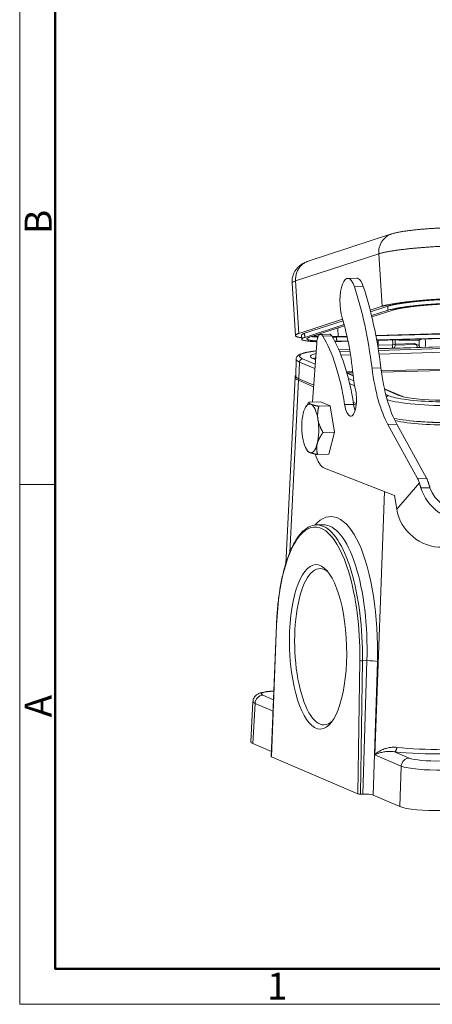
# Model space of a CAD drawing. Units: millimetres. Extents: x 3451 to 4193, y 481 to 1006.
# Drawn here: x 3451 to 3552, y 481 to 723 of the extents above; entities that cross this region are included whole.
import ezdxf

# ---------------------------------------------------------------- set-up
doc = ezdxf.new("R2010")
doc.units = ezdxf.units.MM
doc.header["$LTSCALE"] = 65.395
doc.layers.add('1', color=7, linetype='CONTINUOUS', true_color=0xffffff)
doc.layers.add('Dim', color=3, linetype='CONTINUOUS', lineweight=15)
doc.layers.add('图框', color=7, linetype='CONTINUOUS', lineweight=20)
doc.styles.add('Romans字体', font='romans.shx', dxfattribs={"width": 0.75})

# ---------------------------------------------------------------- blocks, each defined once
blk = doc.blocks.new('A4图框-NEW')
at = {"layer": '图框', "color": 1, "lineweight": 18}
for p, q in [((833.413, 690.535), (833.413, 480.535)), ((833.413, 480.535), (1130.412, 480.535))]:
    blk.add_line(p, q, dxfattribs=at)
at = {"layer": '图框', "lineweight": 50}
for p, q in [((836.913, 484.018), (836.913, 675.021)), ((836.855, 484.035), (1126.929, 484.035))]:
    blk.add_line(p, q, dxfattribs=at)
at = {"layer": '图框', "color": 6}
blk.add_line((836.913, 531.714), (833.413, 531.714), dxfattribs=at)
at = {"layer": '图框', "color": 6, "char_height": 2.652, "width": 2.55791, "attachment_point": 1, "rotation": 90, "style": 'Romans字体'}
for s, insert in [('B', (833.904, 556.375)), ('A', (833.904, 508.79))]:
    blk.add_mtext(s, dxfattribs=dict(at, insert=insert))
at = {"layer": '图框', "color": 6, "insert": (857.76, 483.652), "char_height": 2.652, "width": 2.55791, "attachment_point": 1, "style": 'Romans字体'}
blk.add_mtext('1', dxfattribs=at)

msp = doc.modelspace()

# ---------------------------------------------------------------- linework, layer by layer
at = {"layer": '1', "color": 0, "linetype": 'Continuous', "lineweight": 20}
for p, q in [((3542.127, 670.45), (3521.668, 663.764)), ((3518.534, 658.886), (3538.992, 665.571)), ((3539.81, 652.651), (3538.992, 665.571)), ((3533.571, 659.572), (3531.368, 659.509)), ((3517.685, 658.381), (3518.488, 645.435)), ((3519.336, 645.96), (3518.534, 658.886)), ((3535.204, 657.544), (3533.001, 657.481)), ((3536.902, 651.701), (3539.81, 652.651)), ((3537, 651.314), (3541.216, 652.691)), ((3519.336, 645.96), (3530.098, 649.477)), ((3537.23, 650.374), (3541.28, 651.698)), ((3537.307, 650.05), (3542.451, 651.731)), ((3520.742, 646.001), (3530.209, 649.095)), ((3520.806, 645.007), (3530.468, 648.165)), ((3521.977, 645.041), (3530.554, 647.844)), ((3605.875, 647.415), (3538.282, 645.482)), ((3605.442, 647.275), (3538.306, 645.355)), ((3519.985, 645.534), (3520.049, 644.541)), ((3526.873, 645.8), (3524.67, 645.737)), ((3525.214, 645.332), (3527.417, 645.395)), ((3531.204, 645.152), (3528.608, 645.077)), ((3531.176, 645.278), (3529.035, 645.217)), ((3605.676, 646.287), (3538.49, 644.365)), ((3605.539, 646.155), (3538.513, 644.238)), ((3523.732, 643.544), (3522.695, 629.103)), ((3531.441, 644.035), (3528.246, 643.944)), ((3531.416, 644.162), (3528.671, 644.084)), ((3538.851, 643.101), (3538.825, 642.425)), ((3538.851, 643.101), (3542.421, 643.203)), ((3605.629, 644.143), (3538.859, 642.232)), ((3605.629, 644.133), (3538.86, 642.222)), ((3538.929, 641.795), (3605.712, 643.706)), ((3539.072, 640.882), (3605.874, 642.793)), ((3542.421, 643.203), (3542.402, 642.334)), ((3543.066, 643.007), (3543.073, 643.314)), ((3548.195, 643.264), (3543.069, 643.117)), ((3547.689, 643.488), (3543.073, 643.356)), ((3543.073, 643.35), (3547.69, 643.482)), ((3544.084, 644.205), (3544.728, 644.416)), ((3544.085, 644.397), (3544.084, 644.205)), ((3544.084, 644.205), (3548.959, 644.345)), ((3547.686, 643.482), (3548.195, 643.264)), ((3547.691, 643.482), (3547.693, 643.482)), ((3548.563, 643.194), (3548.044, 643.417)), ((3548.957, 643.831), (3548.959, 644.345)), ((3548.959, 644.345), (3549.603, 644.555)), ((3520.255, 639.751), (3523.364, 638.416)), ((3523.445, 639.54), (3522.786, 639.823)), ((3523.45, 639.609), (3523.08, 639.767)), ((3531.822, 642.031), (3529.191, 641.956)), ((3531.825, 642.021), (3529.196, 641.946)), ((3529.376, 641.522), (3531.899, 641.594)), ((3529.74, 640.615), (3532.05, 640.681)), ((3518.674, 639.641), (3518.561, 635.489)), ((3519.37, 634.787), (3519.483, 638.938)), ((3519.483, 638.938), (3523.284, 637.307)), ((3539.543, 637.493), (3537.34, 637.43)), ((3627.899, 639.275), (3539.642, 636.75)), ((3539.683, 636.459), (3626.996, 638.957)), ((3518.415, 635.17), (3516.118, 589.261)), ((3532.611, 636.549), (3531.097, 636.505)), ((3532.708, 635.635), (3531.153, 636.302)), ((3532.716, 635.561), (3531.175, 636.222)), ((3531.345, 636.22), (3532.642, 636.257)), ((3531.521, 634.915), (3532.84, 634.349)), ((3519.224, 634.458), (3517.102, 592.051)), ((3519.224, 634.458), (3522.964, 632.853)), ((3522.992, 633.232), (3519.37, 634.787)), ((3531.828, 633.64), (3533.046, 633.117)), ((3544.261, 630.677), (3540.424, 632.323)), ((3543.967, 630.732), (3540.441, 632.245)), ((3540.743, 630.957), (3541.436, 630.66)), ((3521.512, 628.595), (3521.104, 628.001)), ((3521.862, 629.079), (3524.674, 629.159)), ((3524.268, 628.046), (3527.08, 628.127)), ((3524.674, 629.159), (3527.08, 628.127)), ((3527.08, 628.127), (3528.121, 621.68)), ((3530.607, 628.46), (3532.81, 628.523)), ((3533.492, 628.726), (3532.725, 629.055)), ((3532.793, 628.634), (3533.455, 628.35)), ((3541.239, 623.574), (3543.442, 623.637)), ((3548.559, 610.293), (3541.239, 623.574)), ((3543.442, 623.637), (3550.762, 610.356)), ((3525.309, 621.599), (3528.121, 621.68)), ((3528.121, 621.68), (3526.757, 616.265)), ((3521.414, 617.169), (3521.588, 616.943)), ((3523.945, 616.185), (3526.757, 616.265)), ((3525.621, 612.824), (3542.861, 606.093)), ((3543.407, 602.708), (3548.997, 609.205)), ((3550.762, 610.356), (3548.559, 610.293)), ((3538, 542.299), (3540.43, 607.041)), ((3542.861, 606.093), (3543.407, 602.708)), ((3549.371, 607.951), (3551.602, 608.015)), ((3525.287, 598.883), (3523.684, 598.837)), ((3513.833, 574.28), (3512.543, 541.797)), ((3513.864, 574.247), (3512.574, 541.77)), ((3533.85, 532.639), (3534.338, 565.46)), ((3534.492, 532.578), (3534.981, 565.416)), ((3534.981, 565.416), (3536.085, 565.447)), ((3535.056, 532.594), (3536.085, 565.447)), ((3538.655, 565.238), (3537.624, 532.35)), ((3508.059, 555.382), (3507.564, 545.474)), ((3508.556, 554.935), (3508.061, 545.038)), ((3508.556, 554.935), (3512.989, 553.033)), ((3513.1, 555.809), (3510.484, 556.931)), ((3512.595, 543.092), (3508.061, 545.038)), ((3546.476, 541.484), (3542.893, 543.022)), ((3533.85, 532.639), (3512.574, 541.77)), ((3538, 542.299), (3544.548, 539.488)), ((3544.175, 529.538), (3544.548, 539.488)), ((3535.056, 532.594), (3534.492, 532.578)), ((3544.175, 529.538), (3537.624, 532.35))]:
    msp.add_line(p, q, dxfattribs=at)
msp.add_arc((3548.168, 642.275), 1, 14.56124, 66.77142, dxfattribs=at)
for centre, major_axis, ratio, start_param, end_param in [((3531.539, 653.52), (0.171, -5.989), 0.3472436, 2.2833992, 5.3739211), ((3533.742, 653.583), (-0.171, 5.989), 0.3472436, 5.4249918, 6.2831911), ((3520.17, 622.71), (1.504, -52.578), 0.3472436, 1.8446013, 2.2833992), ((3522.372, 622.773), (-1.504, 52.578), 0.3472436, 4.986194, 5.4249918), ((3521.033, 628.027), (-1.001, 34.986), 0.3472436, 4.8981348, 5.3739211), ((3524.756, 642.738), (0.086, -2.999), 0.3472436, 2.6057691, 4.4303143), ((3520.177, 616.801), (0.944, -32.987), 0.3472436, 1.9220932, 2.6057681), ((3526.959, 642.801), (-0.086, 2.999), 0.3472436, 5.7473617, 6.2832078), ((3522.38, 616.864), (0.944, -32.987), 0.3472436, 1.9220932, 2.6057681), ((3538.329, 643.298), (-1.499, 0.056), 0.1267517, 1.83363, 1.9308778), ((3536.82, 643.87), (-0.087, 5.838), 0.349119, 4.5750405, 4.7718782), ((3540.391, 643.972), (-0.167, 5.836), 0.3472436, 4.5702659, 4.7671325), ((3542.073, 643.335), (-1, 0.021), 0.1328312, 1.9287391, 3.1414675), ((3542.047, 642.1), (0.99, 0.998), 0.2430033, 5.1879699, 6.0331449), ((3548.168, 642.275), (0.394, 0.919), 0.9258603, 6.2831743, 6.6885483), ((3548.168, 642.275), (-0.029, 1), 0.3472436, 4.9379228, 6.123609), ((3548.034, 644.043), (-0.076, 2.649), 0.3472436, 4.2795497, 4.6226258), ((3548.034, 644.043), (-0.2, 6.997), 0.3472436, 4.4895063, 4.7791709), ((3531.691, 640.078), (-12.195, 0.332), 0.1490124, 5.4422302, 6.6419995), ((3520.233, 638.96), (0.316, 0.735), 0.9258603, 0.405363, 1.9761593), ((3531.691, 640.078), (9.496, -0.259), 0.1490124, 2.604513, 3.5004069), ((3522.764, 639.032), (-0.316, -0.735), 0.9258603, 3.141592, 3.5469556), ((3531.669, 639.287), (8.697, -0.237), 0.1490124, 2.8046177, 2.9624827), ((3531.669, 639.287), (-12.995, 0.354), 0.1490124, 0.0023171, 0.3588142), ((3545.501, 644.426), (-0.715, 24.99), 0.3472436, 1.8446013, 2.5478811), ((3547.704, 644.489), (0.715, -24.99), 0.3472436, 4.986194, 5.6894738), ((3531.412, 634.798), (12.998, -0.366), 0.1493729, 3.1383257, 3.5004958), ((3531.556, 635.135), (12.995, -0.354), 0.1490124, 3.1415781, 3.5004069), ((3519.692, 634.463), (-0.197, -0.459), 0.9258603, 4.3637956, 5.1002987), ((3531.998, 630.014), (-0.126, 4.398), 0.3472436, 1.9220932, 5.3155014), ((3534.802, 635.996), (0.172, -5.998), 0.3472436, 4.8981348, 5.3155001), ((3541.414, 629.869), (0.316, 0.735), 0.9258603, 0.405363, 1.2152558), ((3552.872, 630.987), (-12.195, 0.332), 0.1490124, 0.3588142, 0.64465), ((3552.872, 630.987), (-12.195, 0.332), 0.1490124, 0.64465, 1.9296105), ((3543.945, 629.941), (-0.316, -0.735), 0.9258603, 3.1436782, 3.5469556), ((3552.872, 630.987), (9.496, -0.259), 0.1490124, 3.5004069, 3.6921176), ((3552.872, 630.987), (9.496, -0.259), 0.1490124, 3.6921176, 5.0712032), ((3522.153, 622.61), (-0.172, 5.998), 0.3472436, 6.123609, 7.1708065), ((3522.153, 622.61), (0.172, -5.998), 0.3472436, 1.9348188, 2.9820163), ((3534.201, 630.078), (0.126, -4.398), 0.3472436, 5.0636859, 5.4776817), ((3552.851, 630.196), (-12.995, 0.354), 0.1490124, 0.4414774, 1.9296105), ((3522.153, 622.61), (-0.172, 5.998), 0.3472436, 0.8876212, 1.9348188), ((3522.153, 622.61), (-0.172, 5.998), 0.3472436, 4.0292139, 5.0764114), ((3552.738, 626.045), (12.995, -0.354), 0.1490124, 3.83668, 5.0712032), ((3553.293, 625.407), (12.996, -0.359), 0.1481856, 3.8010601, 5.070999), ((3553.306, 625.901), (12.496, -0.34), 0.1490422, 4.1935414, 5.0709309), ((3522.153, 622.61), (0.172, -5.998), 0.3472436, 5.0764114, 6.123609), ((3522.153, 622.61), (-0.172, 5.998), 0.3472436, 2.9820163, 4.0292139), ((3525.844, 622.728), (0.286, -9.996), 0.3472436, 5.4007883, 6.1370642), ((3547.707, 606.123), (0.143, -4.998), 0.3472436, 2.2253978, 2.5478811), ((3549.91, 606.186), (-0.143, 4.998), 0.3472436, 5.3671445, 5.6894738), ((3558.765, 609.559), (-7.846, 6.75), 0.8763247, 0.943868, 2.3758094), ((3558.765, 609.56), (6.064, -5.218), 0.8763247, 4.1267374, 5.5174021), ((3527.501, 568.899), (-0.326, 32.003), 0.3497405, 4.5941593, 6.6443801), ((3553.109, 602.986), (7.846, -6.75), 0.8763247, 3.9466058, 5.5174021), ((3524.073, 568.836), (0.844, -29.488), 0.3472436, 2.2328861, 4.5179061), ((3524.542, 568.849), (0.858, -29.988), 0.3472436, 3.0230054, 3.2596764), ((3524.542, 568.849), (0.858, -29.988), 0.3472436, 1.4461266, 3.0230054), ((3525.628, 568.88), (-0.269, 30.004), 0.3498995, 4.5945926, 6.2905989), ((3525.011, 568.862), (0.551, -19.242), 0.3472436, 2.8267038, 6.2831853), ((3524.073, 568.836), (0.844, -29.488), 0.3472436, 1.4624454, 2.2328861), ((3514.333, 574.26), (-0.5, 0.02), 0.1812337, 6.2830938, 6.6440579), ((3524.073, 568.836), (0.844, -29.488), 0.3472436, 1.4461266, 1.4624454), ((3534.807, 565.473), (-0.5, 0.007), 0.1166095, 0.3571749, 1.9279712), ((3536.781, 565.218), (1.999, -0.063), 0.1105353, 0.3596514, 1.9298387), ((3516.11, 557.092), (5.999, -0.164), 0.1489825, 2.084159, 3.5003745), ((3516.056, 555.115), (7.997, -0.263), 0.1515162, 3.1380977, 3.5011758), ((3510.43, 554.954), (-0.789, -1.838), 0.9258603, 3.5469556, 5.1002987), ((3525.011, 568.862), (0.551, -19.242), 0.3472436, 0, 0.3149023), ((3515.562, 545.252), (7.999, -0.218), 0.1489825, 3.1382044, 3.5003745), ((3550.27, 544.599), (13.996, -0.381), 0.1490422, 4.1613164, 5.0709309), ((3550.297, 545.588), (12.996, -0.343), 0.1507554, 4.1611766, 5.0707926), ((3513.043, 541.784), (0.5, -0.014), 0.1490808, 3.1397259, 3.5006164), ((3546.422, 539.507), (0.789, 1.838), 0.9258603, 0.405363, 1.958706), ((3552.1, 541.645), (5.998, -0.163), 0.1490422, 3.5004392, 5.0709309), ((3552.046, 539.668), (7.997, -0.238), 0.1434728, 3.5008691, 5.0713608), ((3534.318, 532.652), (0.5, -0.014), 0.1490808, 3.5006164, 5.0714127), ((3535.749, 532.296), (1.999, -0.054), 0.1491234, 0.3592467, 1.9292233), ((3551.674, 529.753), (7.997, -0.218), 0.1490422, 3.5004392, 5.0709309)]:
    msp.add_ellipse(centre, major_axis=major_axis, ratio=ratio, start_param=start_param, end_param=end_param, dxfattribs=at)
msp.add_ellipse((3524.073, 568.836), major_axis=(-0.579, 20.242), ratio=0.3472436, dxfattribs=at)
for points, degree, knots in [([(3555.139, 671.945), (3554.946, 671.94), (3554.379, 671.923), (3553.415, 671.883), (3552.251, 671.821), (3551.082, 671.745), (3549.924, 671.656), (3548.788, 671.555), (3547.689, 671.442), (3546.636, 671.319), (3545.636, 671.185), (3544.693, 671.039), (3543.794, 670.876), (3542.932, 670.689), (3542.355, 670.523), (3542.064, 670.429)], 3, [0, 0, 0, 0, 0.039982, 0.1163845, 0.192471, 0.2683853, 0.3443094, 0.4203687, 0.496764, 0.5737584, 0.6517473, 0.7314075, 0.8140735, 0.9029542, 1, 1, 1, 1]), ([(3521.73, 663.784), (3521.587, 663.74), (3521.285, 663.634), (3520.815, 663.439), (3520.31, 663.179), (3519.793, 662.844), (3519.28, 662.418), (3518.796, 661.896), (3518.371, 661.284), (3518.03, 660.597), (3517.794, 659.854), (3517.672, 659.101), (3517.677, 658.605), (3517.697, 658.368)], 3, [0, 0, 0, 0, 0.0875945, 0.1790497, 0.2654905, 0.3514215, 0.4391869, 0.5303674, 0.6240915, 0.719476, 0.8158665, 0.9128449, 1, 1, 1, 1]), ([(3517.686, 658.366), (3517.686, 658.372), (3517.686, 658.414), (3517.726, 658.497), (3517.883, 658.619), (3518.139, 658.749), (3518.401, 658.84), (3518.534, 658.886)], 3, [0, 0, 0, 0, 0.0366439, 0.2673414, 0.5048001, 0.7490198, 1, 1, 1, 1]), ([(3541.216, 652.691), (3541.636, 652.829), (3542.913, 653.112), (3543.745, 653.252), (3544.573, 653.391), (3545.56, 653.524), (3546.553, 653.657), (3547.67, 653.778), (3548.78, 653.898), (3551.163, 654.106), (3553.619, 654.273), (3554.834, 654.332), (3556.053, 654.392), (3557.213, 654.425)], 2, [0, 0, 0, 0.125, 0.25, 0.25, 0.375, 0.375, 0.5, 0.5, 0.625, 0.75, 0.875, 0.875, 1, 1, 1]), ([(3541.28, 651.698), (3541.42, 651.744), (3541.578, 651.79), (3541.932, 651.883), (3542.127, 651.93), (3542.552, 652.024), (3542.781, 652.071), (3543.272, 652.165), (3543.533, 652.212), (3544.085, 652.305), (3544.376, 652.351), (3544.985, 652.442), (3545.302, 652.487), (3545.961, 652.575), (3546.303, 652.619), (3547.006, 652.704), (3547.367, 652.745), (3548.108, 652.825), (3548.486, 652.864), (3549.257, 652.939), (3549.649, 652.975), (3550.442, 653.044), (3550.843, 653.077), (3551.652, 653.14), (3552.059, 653.169), (3552.875, 653.225), (3553.283, 653.25), (3554.098, 653.298), (3554.505, 653.32), (3555.312, 653.359), (3555.712, 653.377), (3556.503, 653.407), (3556.893, 653.421), (3557.276, 653.432)], 3, [0, 0, 0, 0, 0.0625, 0.0625, 0.125, 0.125, 0.1875, 0.1875, 0.25, 0.25, 0.3125, 0.3125, 0.375, 0.375, 0.4375, 0.4375, 0.5, 0.5, 0.5625, 0.5625, 0.625, 0.625, 0.6875, 0.6875, 0.75, 0.75, 0.8125, 0.8125, 0.875, 0.875, 0.9375, 0.9375, 1, 1, 1, 1]), ([(3542.451, 651.731), (3542.83, 651.855), (3543.978, 652.11), (3544.728, 652.236), (3545.473, 652.361), (3546.362, 652.481), (3547.255, 652.6), (3548.26, 652.709), (3549.259, 652.818), (3551.403, 653.005), (3553.614, 653.155), (3554.708, 653.208), (3555.805, 653.262), (3556.849, 653.292)], 2, [0, 0, 0, 0.125, 0.25, 0.25, 0.375, 0.375, 0.5, 0.5, 0.625, 0.75, 0.875, 0.875, 1, 1, 1]), ([(3523.751, 643.932), (3523.57, 643.937), (3523.395, 643.944), (3522.953, 643.963), (3522.696, 643.977), (3522.214, 644.01), (3521.989, 644.028), (3521.574, 644.069), (3521.384, 644.092), (3521.039, 644.141), (3520.885, 644.168), (3520.615, 644.225), (3520.499, 644.255), (3520.306, 644.319), (3520.229, 644.352), (3520.115, 644.423), (3520.077, 644.46), (3520.043, 644.536), (3520.045, 644.575), (3520.091, 644.656), (3520.133, 644.698), (3520.258, 644.784), (3520.341, 644.827), (3520.544, 644.916), (3520.666, 644.962), (3520.806, 645.007)], 3, [0, 0, 0, 0, 0.0536006, 0.0536006, 0.1396369, 0.1396369, 0.2256732, 0.2256732, 0.3117095, 0.3117095, 0.3977458, 0.3977458, 0.4837822, 0.4837822, 0.5698185, 0.5698185, 0.6558548, 0.6558548, 0.7418911, 0.7418911, 0.8279274, 0.8279274, 0.9139637, 0.9139637, 1, 1, 1, 1]), ([(3523.768, 644.11), (3523.613, 644.118), (3522.812, 644.172), (3521.879, 644.305), (3521.355, 644.478), (3521.259, 644.684), (3521.596, 644.916), (3521.977, 645.041)], 2, [0, 0, 0, 0.0430393, 0.2344314, 0.4258236, 0.6172157, 0.8086079, 1, 1, 1]), ([(3522.467, 645.207), (3522.869, 645.158), (3523.686, 645.102), (3524.015, 645.087)], 2, [0, 0, 0, 0.639323, 1, 1, 1]), ([(3524.148, 645.276), (3523.731, 645.309), (3523.227, 645.381), (3523.079, 645.411)], 2, [0, 0, 0, 0.6328045, 1, 1, 1]), ([(3543.073, 643.314), (3543.076, 643.465), (3543.078, 643.819), (3543.067, 644.175), (3543.057, 644.378)], 3, [0, 0, 0, 0, 0.4282472, 1, 1, 1, 1]), ([(3547.691, 643.482), (3547.738, 643.481), (3547.858, 643.479), (3547.976, 643.447), (3548.043, 643.416), (3548.043, 643.416)], 3, [0, 0, 0, 0, 0.3854162, 0.9950099, 1, 1, 1, 1]), ([(3523.592, 641.669), (3523.55, 641.665), (3523.175, 641.625), (3522.501, 641.544), (3521.645, 641.409), (3520.888, 641.255), (3520.228, 641.078), (3519.68, 640.874), (3519.276, 640.653), (3518.975, 640.395), (3518.777, 640.105), (3518.671, 639.824), (3518.683, 639.665), (3518.689, 639.626)], 3, [0, 0, 0, 0, 0.0154797, 0.1369022, 0.2590635, 0.3824407, 0.5079683, 0.637681, 0.7602989, 0.8414859, 0.9124433, 0.9789527, 1, 1, 1, 1]), ([(3523.08, 639.767), (3523.026, 639.792), (3522.922, 639.839), (3522.852, 639.885), (3522.843, 639.893), (3522.843, 639.893)], 3, [0, 0, 0, 0, 0.354738, 0.8236671, 1, 1, 1, 1]), ([(3518.553, 635.584), (3518.521, 635.535), (3518.456, 635.415), (3518.431, 635.273), (3518.426, 635.186)], 3, [0, 0, 0, 0, 0.4380695, 1, 1, 1, 1]), ([(3551.602, 608.015), (3551.577, 608.088), (3551.527, 608.234), (3551.455, 608.449), (3551.387, 608.661), (3551.321, 608.869), (3551.258, 609.073), (3551.219, 609.203), (3551.199, 609.269)], 3, [0, 0, 0, 0, 0.1649779, 0.3304285, 0.4965054, 0.6633602, 0.8311427, 1, 1, 1, 1]), ([(3522.325, 598.551), (3522.158, 598.496), (3521.75, 598.33), (3521.116, 597.937), (3520.425, 597.377), (3519.753, 596.68), (3519.104, 595.854), (3518.481, 594.901), (3517.89, 593.83), (3517.331, 592.646), (3516.807, 591.355), (3516.319, 589.963), (3515.87, 588.477), (3515.461, 586.903), (3515.093, 585.248), (3514.767, 583.519), (3514.485, 581.725), (3514.249, 579.873), (3514.058, 577.971), (3513.919, 576.103), (3513.856, 574.865), (3513.833, 574.28)], 3, [0, 0, 0, 0, 0.0352678, 0.0872877, 0.1402336, 0.1939717, 0.2482099, 0.3026742, 0.3571739, 0.4116124, 0.4659662, 0.520234, 0.5744237, 0.6285461, 0.6826121, 0.7366315, 0.7906128, 0.8445633, 0.8984893, 0.9523959, 1, 1, 1, 1]), ([(3513.179, 557.98), (3512.979, 557.969), (3512.498, 557.94), (3511.778, 557.875), (3511.037, 557.778), (3510.337, 557.643), (3509.772, 557.48), (3509.293, 557.264), (3508.922, 557.024), (3508.589, 556.716), (3508.309, 556.323), (3508.12, 555.869), (3508.072, 555.551), (3508.065, 555.392)], 3, [0, 0, 0, 0, 0.0803957, 0.1978149, 0.3183277, 0.4451983, 0.5883408, 0.6728913, 0.7411901, 0.8073925, 0.8731995, 0.9393798, 1, 1, 1, 1]), ([(3538, 542.299), (3538.227, 542.492), (3538.637, 542.84), (3539.38, 543.281), (3540.023, 543.588), (3540.572, 543.787), (3541.059, 543.927), (3541.548, 544.032), (3542.034, 544.103), (3542.513, 544.139), (3542.981, 544.142), (3543.294, 544.113), (3543.446, 544.098)], 3, [0, 0, 0, 0, 0.2065388, 0.3728766, 0.4990931, 0.5839302, 0.6640775, 0.7396645, 0.8108459, 0.8778065, 0.9407688, 1, 1, 1, 1]), ([(3538, 542.299), (3538.118, 542.349), (3538.38, 542.461), (3538.879, 542.641), (3539.572, 542.843), (3540.427, 543.02), (3541.36, 543.111), (3542.174, 543.116), (3542.68, 543.05), (3542.893, 543.022)], 3, [0, 0, 0, 0, 0.1096686, 0.2425439, 0.3983762, 0.6025093, 0.7707517, 0.9031144, 1, 1, 1, 1])]:
    msp.add_open_spline(points, degree=degree, knots=knots, dxfattribs=at)
at = {"layer": '1', "color": 0, "linetype": 'Continuous', "lineweight": 20, "extrusion": (1.9e-14, -1.39e-14, -1)}
msp.add_open_spline([(3538.992, 665.571), (3538.972, 665.896), (3538.982, 666.222), (3539.061, 666.862), (3539.131, 667.177), (3539.328, 667.783), (3539.455, 668.075), (3539.761, 668.624), (3539.94, 668.882), (3540.345, 669.353), (3540.569, 669.566), (3541.056, 669.941), (3541.318, 670.103), (3541.766, 670.318), (3541.944, 670.39), (3542.126, 670.449)], degree=3, knots=[0, 0, 0, 0, 0.1508779, 0.1508779, 0.3017558, 0.3017558, 0.4526338, 0.4526338, 0.6035117, 0.6035117, 0.7543896, 0.7543896, 0.9052675, 0.9052675, 1, 1, 1, 1], dxfattribs=at)
at = {"layer": '1', "color": 0, "linetype": 'Continuous', "lineweight": 20, "extrusion": (-1.1e-15, 1.03e-14, -1)}
msp.add_open_spline([(3538.992, 665.571), (3539.067, 665.595), (3539.214, 665.642), (3539.467, 665.713), (3539.739, 665.783), (3540.031, 665.853), (3540.341, 665.922), (3540.668, 665.99), (3541.009, 666.057), (3541.364, 666.122), (3541.732, 666.187), (3542.11, 666.25), (3542.497, 666.311), (3542.894, 666.372), (3543.297, 666.43), (3543.706, 666.487), (3544.119, 666.542), (3544.537, 666.596), (3544.956, 666.648), (3545.378, 666.698), (3545.8, 666.746), (3546.367, 666.809), (3547.102, 666.886), (3548.029, 666.975), (3549.008, 667.063), (3550.037, 667.147), (3551.112, 667.226), (3552.226, 667.3), (3553.374, 667.368), (3554.546, 667.427), (3555.735, 667.477), (3556.514, 667.501), (3556.909, 667.513)], degree=3, knots=[0, 0, 0, 0, 0.0286412, 0.0568995, 0.0847749, 0.1122673, 0.1393769, 0.1661035, 0.1924471, 0.2184078, 0.2439856, 0.2691805, 0.2939924, 0.3184213, 0.3424674, 0.3661304, 0.3894106, 0.4123077, 0.4348219, 0.4569532, 0.4787015, 0.5000668, 0.5431625, 0.5877911, 0.6339526, 0.6816471, 0.7308743, 0.7816343, 0.8339269, 0.8877521, 0.9431098, 1, 1, 1, 1], dxfattribs=at)
at = {"layer": '1', "color": 0, "linetype": 'Continuous', "lineweight": 20, "extrusion": (2.18e-14, -1.6e-14, -1)}
msp.add_open_spline([(3518.534, 658.886), (3518.514, 659.211), (3518.523, 659.536), (3518.603, 660.176), (3518.673, 660.491), (3518.869, 661.097), (3518.996, 661.389), (3519.303, 661.939), (3519.482, 662.196), (3519.886, 662.667), (3520.111, 662.881), (3520.598, 663.256), (3520.859, 663.417), (3521.308, 663.633), (3521.486, 663.705), (3521.669, 663.764)], degree=3, knots=[0, 0, 0, 0, 0.1508409, 0.1508409, 0.3016819, 0.3016819, 0.4525228, 0.4525228, 0.6033638, 0.6033638, 0.7542047, 0.7542047, 0.9050456, 0.9050456, 1, 1, 1, 1], dxfattribs=at)
at = {"layer": '1', "color": 0, "linetype": 'Continuous', "lineweight": 20}
for points, weights in [([(3539.81, 652.651), (3542.617, 653.569), (3550.039, 654.373), (3557.726, 654.593)], [1, 0.804738572113, 0.804738572113, 1]), ([(3519.978, 644.937), (3518.172, 645.167), (3518.032, 645.534), (3519.336, 645.96)], [0.853757473249, 0.849981982085, 0.898729491002, 1])]:
    msp.add_rational_spline(points, weights, degree=3, dxfattribs=at)
for points, degree in [([(3541.216, 652.691), (3541.237, 652.36), (3541.258, 652.029), (3541.28, 651.698)], 3), ([(3528.901, 647.304), (3529.035, 645.217)], 1), ([(3520.742, 646.001), (3520.806, 645.007)], 1), ([(3529.035, 645.217), (3528.249, 645.195), (3527.523, 645.188)], 2), ([(3527.581, 645.054), (3528.082, 645.062), (3528.608, 645.077)], 2), ([(3528.608, 645.077), (3528.671, 644.084)], 1), ([(3528.671, 644.084), (3528.389, 644.076), (3528.113, 644.07)], 2), ([(3521.862, 629.079), (3521.809, 628.927), (3522.03, 628.663), (3522.315, 628.541)], 2), ([(3522.315, 628.541), (3522.6, 628.419), (3523.559, 628.176), (3524.268, 628.046)], 2), ([(3524.268, 628.046), (3524.028, 627.158), (3523.915, 625.565), (3524.039, 624.801)], 2), ([(3524.039, 624.801), (3524.162, 624.038), (3524.786, 622.467), (3525.309, 621.599)], 2), ([(3523.877, 618.871), (3523.716, 618.23), (3523.749, 616.912), (3523.945, 616.185)], 2), ([(3523.945, 616.185), (3523.236, 616.314), (3522.277, 616.557), (3521.992, 616.679)], 2)]:
    msp.add_open_spline(points, degree=degree, dxfattribs=at)
at = {"layer": '1', "color": 0, "linetype": 'Continuous', "lineweight": 20, "extrusion": (-4.082e-13, 7.208e-13, -1)}
msp.add_open_spline([(3519.985, 645.534), (3519.978, 645.629), (3520.318, 645.862), (3520.742, 646.001)], degree=2, knots=[0, 0, 0, 0.4480094, 1, 1, 1], dxfattribs=at)
at = {"layer": '1', "color": 0, "linetype": 'Continuous', "lineweight": 20, "extrusion": (-1.2107e-12, -3.7232e-12, -1)}
msp.add_open_spline([(3544.949, 630.448), (3544.508, 630.569), (3544.261, 630.677)], degree=2, dxfattribs=at)
at = {"layer": '1', "color": 0, "linetype": 'Continuous', "lineweight": 20, "extrusion": (2.12639e-11, -1.53721e-11, -1)}
msp.add_open_spline([(3521.504, 628.584), (3521.671, 628.827), (3521.862, 629.079)], degree=2, dxfattribs=at)
at = {"layer": '1', "color": 0, "linetype": 'Continuous', "lineweight": 20, "extrusion": (-2.93e-13, 1.581e-13, -1)}
msp.add_open_spline([(3525.309, 621.599), (3524.742, 620.851), (3524.039, 619.512), (3523.877, 618.871)], degree=2, dxfattribs=at)
at = {"layer": '1', "color": 0, "linetype": 'Continuous', "lineweight": 20, "extrusion": (-2.997e-13, -4.629e-13, -1)}
msp.add_open_spline([(3521.992, 616.679), (3521.707, 616.802), (3521.591, 616.94), (3521.586, 616.947)], degree=2, knots=[0, 0, 0, 0.9528631, 1, 1, 1], dxfattribs=at)
at = {"layer": '1', "color": 0, "linetype": 'Continuous', "lineweight": 20, "extrusion": (-1.59942e-09, -4.77443e-10, 1)}
msp.add_open_spline([(3548.997, 609.205), (3549.016, 609.14), (3549.055, 609.01), (3549.115, 608.806), (3549.177, 608.599), (3549.24, 608.387), (3549.305, 608.171), (3549.349, 608.024), (3549.371, 607.951)], degree=3, knots=[0, 0, 0, 0, 0.1687567, 0.3365594, 0.5034957, 0.6696543, 0.8351254, 1, 1, 1, 1], dxfattribs=at)
at = {"layer": '1', "color": 0, "linetype": 'Continuous', "lineweight": 20, "extrusion": (4.64e-14, -2.55e-14, -1)}
msp.add_open_spline([(3543.446, 544.098), (3543.444, 544.035), (3543.438, 543.97), (3543.42, 543.843), (3543.408, 543.78), (3543.377, 543.657), (3543.359, 543.598), (3543.318, 543.484), (3543.294, 543.431), (3543.243, 543.332), (3543.216, 543.286), (3543.157, 543.204), (3543.126, 543.168), (3543.062, 543.106), (3543.029, 543.081), (3542.961, 543.042), (3542.927, 543.029), (3542.893, 543.022)], degree=3, knots=[0, 0, 0, 0, 0.125, 0.125, 0.25, 0.25, 0.375, 0.375, 0.5, 0.5, 0.625, 0.625, 0.75, 0.75, 0.875, 0.875, 1, 1, 1, 1], dxfattribs=at)

# ---------------------------------------------------------------- block references
at = {"layer": 'Dim', "xscale": 2.5, "yscale": 2.5, "zscale": 2.5}
msp.add_blockref('A4图框-NEW', (1367.135, -720.473), dxfattribs=at)

doc.saveas('drawing.dxf')
